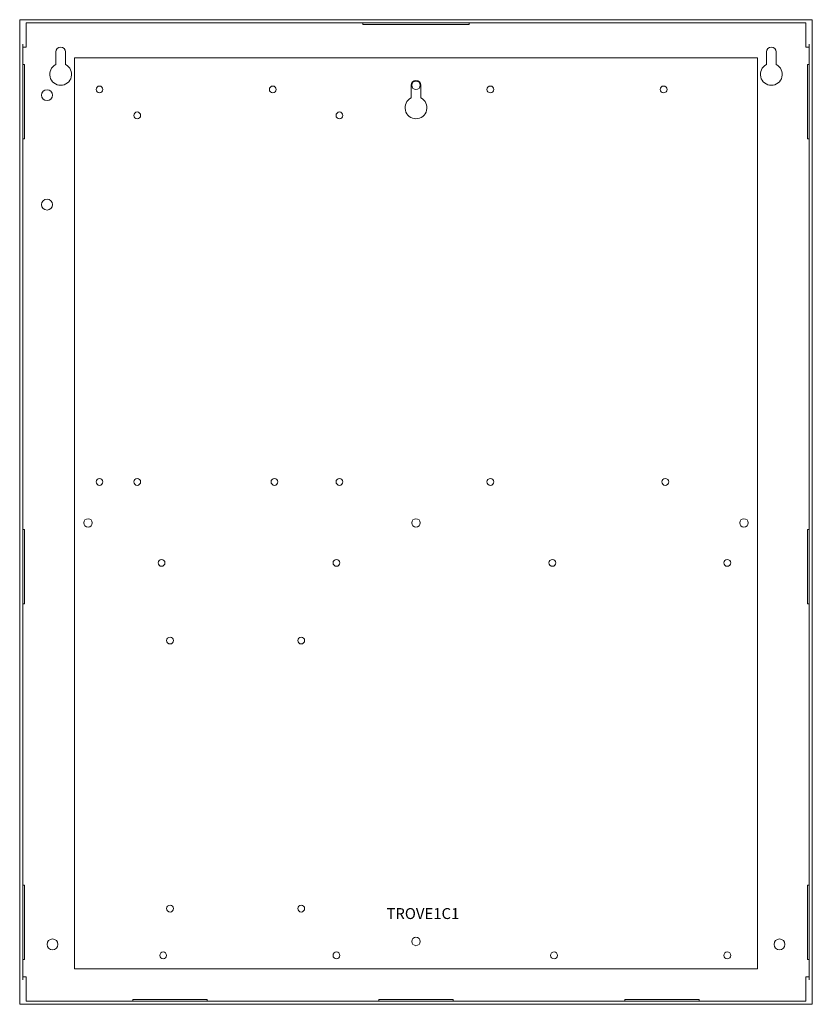
# Model space of a CAD drawing. Units: inches. Extents: x 0 to 14.5, y 0 to 18.
import ezdxf

# ---------------------------------------------------------------- set-up
doc = ezdxf.new("R2010")
doc.units = ezdxf.units.IN
doc.header["$MEASUREMENT"] = 0
doc.styles.get("Standard").update_dxf_attribs({"font": 'arial.ttf'})

# ---------------------------------------------------------------- blocks, each defined once
blk = doc.blocks.new('A$C6FEB6D24')
at = {"color": 0, "linetype": 'Continuous', "lineweight": 0, "extrusion": (0, 1, 0)}
for p, q in [((12.885, 16.59), (0.385, 16.59)), ((0.385, 16.59), (0.385, -0.06)), ((12.885, -0.06), (12.885, 16.59)), ((6.545, 15.859), (6.545, 16.09)), ((6.725, 16.09), (6.725, 15.859)), ((0.385, -0.06), (12.885, -0.06))]:
    blk.add_line(p, q, dxfattribs=at)
at = {"color": 0, "linetype": 'Continuous', "lineweight": 0, "extrusion": (0, 0, -1)}
for centre, radius in [((-0.845, 16.015), 0.0625), ((-4.015, 16.015), 0.0625), ((-7.995, 16.015), 0.0625), ((-11.165, 16.015), 0.0625), ((-1.535, 15.54), 0.0625), ((-5.235, 15.54), 0.0625), ((-0.845, 8.84), 0.0625), ((-1.535, 8.84), 0.0625), ((-4.045, 8.84), 0.0625), ((-5.235, 8.84), 0.0625), ((-7.995, 8.84), 0.0625), ((-11.195, 8.84), 0.0625), ((-0.635, 8.09), 0.078), ((-6.635, 8.09), 0.078), ((-12.635, 8.09), 0.078), ((-1.98, 7.36), 0.0625), ((-5.18, 7.36), 0.0625), ((-9.13, 7.36), 0.0625), ((-12.33, 7.36), 0.0625), ((-2.135, 5.94), 0.0625), ((-4.535, 5.94), 0.0625), ((-2.135, 1.04), 0.0625), ((-4.535, 1.04), 0.0625), ((-6.635, 0.44), 0.078), ((-2.01, 0.185), 0.0625), ((-5.18, 0.185), 0.0625), ((-9.16, 0.185), 0.0625), ((-12.33, 0.185), 0.0625)]:
    blk.add_circle(centre, radius, dxfattribs=at)
for centre, radius, start, end in [((-6.635, 16.09), 0.09, 0, 180), ((-6.635, 15.68), 0.2, 116.7437, 63.2563)]:
    blk.add_arc(centre, radius, start, end, dxfattribs=at)
blk = doc.blocks.new('A$C440000CA')
at = {"color": 0, "linetype": 'Continuous', "lineweight": 0, "extrusion": (0, 1, 0)}
for p, q in [((0, 0), (0, 18)), ((14.5, 18), (0, 18)), ((14.5, 0), (14.5, 18)), ((0.12, 17.55), (0.12, 17.94)), ((14.38, 17.94), (0.12, 17.94)), ((6.276, 17.94), (6.276, 17.91)), ((6.276, 17.91), (8.224, 17.91)), ((8.224, 17.94), (8.224, 17.91)), ((14.38, 17.55), (14.38, 17.94)), ((0.06, 17.55), (0.06, 0.45)), ((0.12, 17.5), (0.06, 17.5)), ((0.12, 17.5), (0.12, 17.55)), ((14.38, 17.5), (14.38, 17.55)), ((14.38, 17.5), (14.44, 17.5)), ((14.44, 17.55), (14.44, 0.45)), ((0.66, 17.179), (0.66, 17.41)), ((0.84, 17.41), (0.84, 17.179)), ((13.66, 17.179), (13.66, 17.41)), ((13.84, 17.41), (13.84, 17.179)), ((0.06, 17.181), (0.09, 17.181)), ((0.09, 15.819), (0.09, 17.181)), ((14.41, 15.819), (14.41, 17.181)), ((14.41, 17.181), (14.44, 17.181)), ((0.06, 15.819), (0.09, 15.819)), ((14.41, 15.819), (14.44, 15.819)), ((0.06, 8.681), (0.09, 8.681)), ((0.09, 7.319), (0.09, 8.681)), ((14.41, 7.319), (14.41, 8.681)), ((14.41, 8.681), (14.44, 8.681)), ((0.06, 7.319), (0.09, 7.319)), ((14.41, 7.319), (14.44, 7.319)), ((0.06, 2.181), (0.09, 2.181)), ((0.09, 0.819), (0.09, 2.181)), ((14.41, 0.819), (14.41, 2.181)), ((14.41, 2.181), (14.44, 2.181)), ((0.06, 0.819), (0.09, 0.819)), ((14.41, 0.819), (14.44, 0.819)), ((0.12, 0.5), (0.06, 0.5)), ((0.12, 0.5), (0.12, 0.45)), ((0.12, 0.45), (0.12, 0.06)), ((14.38, 0.5), (14.38, 0.45)), ((14.38, 0.5), (14.44, 0.5)), ((14.38, 0.45), (14.38, 0.06)), ((0, 0), (14.5, 0)), ((0.12, 0.06), (14.38, 0.06)), ((3.431, 0.09), (2.069, 0.09)), ((2.069, 0.09), (2.069, 0.06)), ((3.431, 0.09), (3.431, 0.06)), ((7.931, 0.09), (6.569, 0.09)), ((6.569, 0.09), (6.569, 0.06)), ((7.931, 0.09), (7.931, 0.06)), ((12.431, 0.09), (11.069, 0.09)), ((11.069, 0.09), (11.069, 0.06)), ((12.431, 0.09), (12.431, 0.06))]:
    blk.add_line(p, q, dxfattribs=at)
at = {"color": 0, "linetype": 'Continuous', "lineweight": 0}
for centre, radius in [((7.25, 16.8), 0.078), ((0.5, 16.62), 0.1), ((0.5, 14.62), 0.1), ((1.25, 8.8), 0.078), ((7.25, 8.8), 0.078), ((13.25, 8.8), 0.078), ((7.25, 1.15), 0.078)]:
    blk.add_circle(centre, radius, dxfattribs=at)
at = {"color": 0, "linetype": 'Continuous', "lineweight": 0, "extrusion": (0, 0, -1)}
for centre in [(-0.6, 1.095), (-13.9, 1.095)]:
    blk.add_circle(centre, 0.1, dxfattribs=at)
for centre, radius, start, end in [((-0.75, 17.41), 0.09, 0, 180), ((-13.75, 17.41), 0.09, 0, 180), ((-0.75, 17), 0.2, 116.7437, 63.2563), ((-13.75, 17), 0.2, 116.7437, 63.2563)]:
    blk.add_arc(centre, radius, start, end, dxfattribs=at)

msp = doc.modelspace()

# ---------------------------------------------------------------- block references
for name, p in [('A$C440000CA', (0, 0)), ('A$C6FEB6D24', (0.615, 0.71))]:
    msp.add_blockref(name, p)

# ---------------------------------------------------------------- texts
at = {"insert": (6.709, 1.759), "char_height": 0.2, "attachment_point": 1}
msp.add_mtext_dynamic_manual_height_columns('TROVE1C1', width=2.11188, gutter_width=1, heights=[0], dxfattribs=at)

doc.saveas('drawing.dxf')
